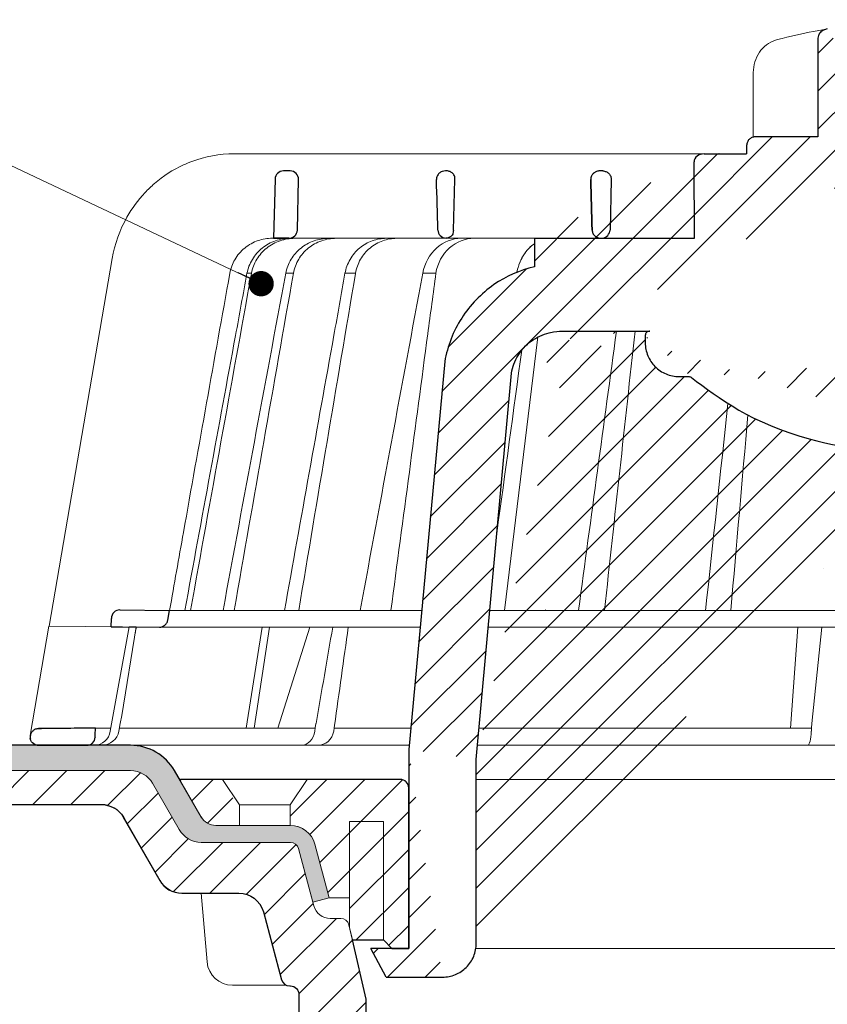
# Model space of a CAD drawing. Units: millimetres. Extents: x -7697 to 7203, y 9358 to 18558.
# Drawn here: x 1132 to 1228, y 16933 to 17050 of the extents above; entities that cross this region are included whole.
import ezdxf

# ---------------------------------------------------------------- set-up
doc = ezdxf.new("R2010")
doc.units = ezdxf.units.MM
for name, color, linetype, lineweight in [('TOPWET_KOŠ', 241, 'Continuous', 13), ('TOPWET_TENKOU', 142, 'Continuous', 13), ('TOPWET_TLUSTOU', 142, 'Continuous', 30), ('TOPWET_ČEŠTINA', 225, 'Continuous', 13)]:
    doc.layers.add(name, color=color, linetype=linetype, lineweight=lineweight)
doc.styles.add('REGULAR_ARIAL_NARROW', font='ARIALN.TTF')
doc.dimstyles.new('ISO-TW 1-3', dxfattribs={"dimscale": 3, "dimtxt": 2.2, "dimasz": 1.5, "dimexe": 1, "dimexo": 0, "dimgap": 0.75, "dimtad": 1, "dimdec": 0, "dimtxsty": 'REGULAR_ARIAL_NARROW', "dimblk": 'ARCHTICK', "dimcen": 0.5, "dimclrd": 256, "dimclre": 256, "dimclrt": 256, "dimadec": 0, "dimazin": 0, "dimtfac": 1, "dimtdec": 0, "dimtmove": 1, "dimatfit": 3, "dimldrblk": 'DOT', "dimfxl": 1, "dimtfill": 1, "dimtzin": 0, "dimlwd": -1, "dimlwe": -1, "dimarcsym": 0})

# ---------------------------------------------------------------- blocks, each defined once
blk = doc.blocks.new('_ArchTick')
at = {"color": 0, "linetype": 'ByBlock', "const_width": 0.15}
blk.add_lwpolyline([(-0.5, -0.5), (0.5, 0.5)], dxfattribs=at)
blk = doc.blocks.new('_Dot')
at = {"color": 0, "linetype": 'ByBlock', "lineweight": -2}
blk.add_line((-0.5, 0), (-1, 0), dxfattribs=at)
at = {"color": 0, "linetype": 'ByBlock', "const_width": 0.5}
blk.add_lwpolyline([(-0.25, 0, 1), (0.25, 0, 1)], format="xyb", close=True, dxfattribs=at)
blk = doc.blocks.new('PRIRUBA NOVA')
at = {"layer": 'TOPWET_TENKOU', "linetype": 'Continuous', "ltscale": 40}
blk.add_line((-14.02, 17), (-20.02, 17), dxfattribs=at)
at = {"layer": 'TOPWET_TENKOU', "ltscale": 40}
blk.add_lwpolyline([(-6.65, 1), (-7, 2.48), (-7, 6), (-9.4, 6), (-11.1, 12.33, 0.339454), (-14, 14.55), (-22.82, 14.55, -0.267949), (-24.55, 15.55), (-27.03, 19.85, -0.57735), (-26.95, 20), (-23.02, 20), (-11.02, 20), (-1, 20, -0.414214), (0, 19), (0, 0), (-2, 0), (-3, 1)], format="xyb", close=True, dxfattribs=at)
at = {"layer": 'TOPWET_TENKOU', "linetype": 'Continuous', "ltscale": 40}
for points in [[(-22.02, 20), (-20.02, 17), (-20.02, 14.55)], [(-12.02, 20), (-14.02, 17), (-14.02, 14.55)], [(-7, 2.48), (-7, 15), (-3, 15), (-3, 1)]]:
    blk.add_lwpolyline(points, dxfattribs=at)
blk = doc.blocks.new('TOPWET_KOŠ_75_125')
at = {"layer": 'TOPWET_KOŠ', "ltscale": 40}
h = blk.add_hatch(dxfattribs=at)
h.set_pattern_fill('LINE', color=256, angle=45)
h.set_pattern_definition([(45, (-431.6813, -19469.4732), (-2.24506403, 2.24506403), [])])
edge = h.paths.add_edge_path()
edge.add_line((31.23, 73.1), (31.23, 64.04))
edge.add_line((31.23, 64.04), (37, 64.04))
edge.add_line((37, 64.04), (37, 61.04))
edge.add_line((37, 61.04), (5.1, 61.04))
edge.add_line((5.1, 61.04), (5.1, 53.04))
edge.add_line((5.1, 53.04), (36.5, 53.04))
edge.add_line((33, 47.67), (5.72, 47.67))
edge.add_spline(control_points=[(33, 47.67), (33.52, 47.67), (34.04, 47.77), (35, 48.17), (35.44, 48.46), (36.18, 49.19), (36.49, 49.64), (36.9, 50.62), (37, 51.14), (37, 51.67)], knot_values=[-0.630331, -0.630331, -0.630331, -0.630331, -0.473004, -0.473004, -0.318822, -0.318822, -0.158447, -0.158447, 0, 0, 0, 0], degree=3, periodic=0)
edge.add_line((37, 51.67), (37, 52.54))
edge.add_arc((36.5, 52.54), 0.5, 360, 450)
edge.add_spline(control_points=[(-31.51, 47.57), (-28.42, 45.16), (-24.3, 42.12), (-12.72, 38.97), (-7.5, 38.6), (-2.25, 38.34)], knot_values=[-3.728089, -3.728089, -3.728089, -3.728089, -1.57735, -1.57735, 0, 0, 0, 0], degree=3, periodic=0)
edge.add_spline(control_points=[(2.25, 38.34), (3.08, 38.38), (3.92, 38.42), (4.75, 38.47)], knot_values=[-2.03559, -2.03559, -2.03559, -2.03559, -1.898845, -1.898845, -1.898845, -1.898845], degree=3, periodic=0)
edge.add_line((5.22, 47.17), (5.22, 38.97))
edge.add_arc((5.72, 47.17), 0.5, 89.9916, 180.0166)
edge.add_line((2.25, 38.34), (-2.25, 38.34))
edge.add_spline(control_points=[(5.08, 38.51), (4.94, 38.49), (4.84, 38.48), (4.79, 38.48), (4.78, 38.48), (4.77, 38.48), (4.77, 38.48), (4.77, 38.48), (4.77, 38.48), (4.77, 38.48), (4.77, 38.48), (4.77, 38.48), (4.77, 38.48), (4.77, 38.48), (4.77, 38.48), (4.77, 38.48), (4.77, 38.48), (4.77, 38.48), (4.77, 38.48), (4.77, 38.48), (4.77, 38.48), (4.77, 38.48), (4.77, 38.48), (4.77, 38.48), (4.75, 38.47), (4.75, 38.47)], knot_values=[0, 0, 0, 0, 0.096334, 0.096334, 0.117849, 0.117849, 0.128587, 0.128587, 0.133928, 0.133928, 0.136582, 0.136582, 0.1379, 0.1379, 0.138555, 0.138555, 0.138881, 0.138881, 0.139042, 0.139042, 0.139191, 0.139191, 0.139202, 0.139202, 0.141126, 0.141126, 0.141126, 0.141126], degree=3, periodic=0)
edge.add_spline(control_points=[(-37, 51.67), (-37, 51.15), (-36.9, 50.63), (-36.5, 49.67), (-36.21, 49.24), (-35.48, 48.49), (-35.03, 48.19), (-34.05, 47.78), (-33.53, 47.67), (-33, 47.67)], knot_values=[-0.630332, -0.630332, -0.630332, -0.630332, -0.473005, -0.473005, -0.318823, -0.318823, -0.158448, -0.158448, 0, 0, 0, 0], degree=3, periodic=0)
edge.add_line((-33, 47.67), (-31.82, 47.67))
edge.add_spline(control_points=[(-31.82, 47.67), (-31.76, 47.67), (-31.71, 47.66), (-31.6, 47.63), (-31.56, 47.6), (-31.51, 47.57)], knot_values=[-0.033149, -0.033149, -0.033149, -0.033149, -0.016574, -0.016574, 0, 0, 0, 0], degree=3, periodic=0)
edge.add_line((-37, 52.54), (-37, 51.67))
edge.add_spline(control_points=[(-36.5, 53.04), (-36.57, 53.04), (-36.63, 53.02), (-36.75, 52.97), (-36.8, 52.94), (-36.9, 52.85), (-36.94, 52.79), (-36.99, 52.67), (-37, 52.6), (-37, 52.54)], knot_values=[-0.078791, -0.078791, -0.078791, -0.078791, -0.059125, -0.059125, -0.039853, -0.039853, -0.019806, -0.019806, 0, 0, 0, 0], degree=3, periodic=0)
edge.add_line((-45.67, 53.04), (-36.47, 53.04))
edge.add_spline(control_points=[(-52.85, 48.08), (-52.72, 48.82), (-52.45, 49.53), (-51.66, 50.83), (-51.13, 51.41), (-49.86, 52.34), (-49.14, 52.68), (-47.66, 53.04), (-47.12, 53.04), (-46.52, 53.04), (-46.09, 53.04), (-45.67, 53.04)], knot_values=[-0.368096, -0.368096, -0.368096, -0.368096, -0.314164, -0.314164, -0.258456, -0.258456, -0.201454, -0.201454, -0.149803, -0.149803, -0.02207, -0.02207, -0.02207, -0.02207], degree=3, periodic=0)
edge.add_line((-57, 2.34), (-52.85, 48.08))
edge.add_line((16.57, 87.74), (16.57, 76.04))
edge.add_line((16.57, 76.04), (24, 76.04))
edge.add_line((25, 75.04), (25, 74.04))
edge.add_spline(control_points=[(24, 76.04), (24.13, 76.04), (24.26, 76.01), (24.5, 75.91), (24.61, 75.84), (24.8, 75.66), (24.87, 75.54), (24.97, 75.3), (25, 75.17), (25, 75.04)], knot_values=[-0.157583, -0.157583, -0.157583, -0.157583, -0.118251, -0.118251, -0.079705, -0.079705, -0.039612, -0.039612, 0, 0, 0, 0], degree=3, periodic=0)
edge.add_line((25, 74.04), (30.02, 74.04))
edge.add_spline(control_points=[(31.23, 73.1), (31.22, 73.2), (31.2, 73.3), (31.12, 73.5), (31.05, 73.6), (30.86, 73.78), (30.73, 73.87), (30.41, 74), (30.22, 74.04), (30.04, 74.04)], knot_values=[-0.1766, -0.1766, -0.1766, -0.1766, -0.142873, -0.142873, -0.104592, -0.104592, -0.056385, -0.056385, -0.000221, -0.000221, -0.000221, -0.000221], degree=3, periodic=0)
edge.add_line((-5.5, 89.88), (5.5, 89.88))
edge.add_arc((0, -7.96), 98, 80.9263, 86.7827)
edge.add_spline(control_points=[(15.46, 88.81), (15.61, 88.79), (15.77, 88.74), (16.05, 88.59), (16.19, 88.49), (16.39, 88.28), (16.46, 88.17), (16.55, 87.95), (16.57, 87.84), (16.57, 87.74)], knot_values=[-0.167126, -0.167126, -0.167126, -0.167126, -0.119871, -0.119871, -0.071064, -0.071064, -0.032447, -0.032447, 0, 0, 0, 0], degree=3, periodic=0)
edge.add_line((-16.57, 87.74), (-16.57, 76.04))
edge.add_spline(control_points=[(-15.46, 88.81), (-15.61, 88.79), (-15.77, 88.74), (-16.05, 88.59), (-16.19, 88.49), (-16.39, 88.28), (-16.46, 88.17), (-16.55, 87.95), (-16.57, 87.84), (-16.57, 87.74)], knot_values=[-0.167126, -0.167126, -0.167126, -0.167126, -0.119871, -0.119871, -0.071064, -0.071064, -0.032447, -0.032447, 0, 0, 0, 0], degree=3, periodic=0)
edge.add_arc((0, -7.96), 98, 93.2173, 99.0737)
edge.add_line((-16.57, 76.04), (-24, 76.04))
edge.add_spline(control_points=[(-24, 76.04), (-24.13, 76.04), (-24.26, 76.01), (-24.5, 75.91), (-24.61, 75.84), (-24.8, 75.66), (-24.87, 75.54), (-24.97, 75.3), (-25, 75.17), (-25, 75.04)], knot_values=[-0.157583, -0.157583, -0.157583, -0.157583, -0.118251, -0.118251, -0.079705, -0.079705, -0.039612, -0.039612, 0, 0, 0, 0], degree=3, periodic=0)
edge.add_line((-25, 75.04), (-25, 74.04))
edge.add_line((-30.03, 74.04), (-25, 74.04))
edge.add_ellipse((-30.03, 73.09), major_axis=(-1.19, 0), ratio=0.793353, start_angle=270, end_angle=359.5)
edge.add_line((-31.17, 64.04), (-31.23, 73.1))
edge.add_line((-50.13, 64.04), (-31.17, 64.04))
edge.add_line((-50.13, 64.04), (-50.13, 60.67))
edge.add_spline(control_points=[(-50.13, 60.67), (-51.84, 60.27), (-53.46, 59.55), (-56.43, 57.5), (-57.73, 56.15), (-59.73, 53.03), (-60.41, 51.29), (-60.73, 49.47)], knot_values=[-1.638496, -1.638496, -1.638496, -1.638496, -1.111449, -1.111449, -0.555125, -0.555125, 0, 0, 0, 0], degree=3, periodic=0)
edge.add_line((-60.73, 49.47), (-65, 3.54))
edge.add_spline(control_points=[(-61, -23.4), (-60.48, -23.4), (-59.96, -23.3), (-59, -22.9), (-58.56, -22.61), (-57.82, -21.88), (-57.51, -21.43), (-57.1, -20.45), (-57, -19.93), (-57, -19.4)], knot_values=[-0.630273, -0.630273, -0.630273, -0.630273, -0.473003, -0.473003, -0.318821, -0.318821, -0.158446, -0.158446, 0, 0, 0, 0], degree=3, periodic=0)
edge.add_line((-57, -19.4), (-57, -9.57))
edge.add_line((-57, -9.57), (-57, -4.57))
edge.add_line((-57, -4.57), (-57, 2.34))
edge.add_line((-65, 3.54), (-65, -20))
edge.add_spline(control_points=[(-65, -20), (-66.97, -20), (-69.49, -20)], knot_values=[-0.06633, -0.06633, -0.06633, -0.017505, -0.017505, -0.017505], weights=[1.073938, 1.04685, 1.019578], degree=2, periodic=0)
edge.add_line((-67.66, -23.4), (-69.49, -20))
edge.add_line((-67.66, -23.4), (-61, -23.4))
at = {"layer": 'TOPWET_KOŠ', "lineweight": 30}
for p, q in [((-16.57, 87.74), (-16.57, 76.04)), ((-16.57, 76.04), (-24, 76.04)), ((-25, 75.04), (-25, 74.04)), ((-28.29, 74.04), (-28.26, 74.04)), ((-79.03, 72.01), (-79.82, 72.01)), ((-60.5, 72.01), (-60.66, 72.01)), ((-42.03, 72.01), (-42.5, 72.01)), ((-42.03, 72.01), (-42.03, 72.01)), ((-42.03, 72.01), (-42.03, 72.01)), ((-80.82, 71.03), (-80.99, 64.04)), ((-78.18, 65.01), (-78.03, 70.98)), ((-59.68, 65.01), (-59.53, 70.98)), ((-59.68, 65.01), (-59.53, 70.98)), ((-59.53, 71.01), (-59.53, 71.01)), ((-59.53, 71.01), (-59.53, 71.01)), ((-59.53, 70.98), (-59.53, 70.98)), ((-59.53, 70.98), (-59.53, 70.98)), ((-41.02, 70.98), (-41.17, 65.01)), ((-80.99, 64.04), (-79.18, 64.04)), ((-80.64, 64.04), (-80.81, 64.04)), ((-79.17, 64.04), (-80.64, 64.04)), ((-50.13, 64.04), (-50.13, 60.67)), ((-45.67, 53.04), (-45.27, 53.04)), ((-45.27, 53.04), (-36.5, 53.04)), ((-37, 52.54), (-37, 51.67)), ((-36.47, 53.04), (-36.5, 53.04)), ((-60.73, 49.47), (-65, 3.54)), ((-57, 2.34), (-52.85, 48.08)), ((-33, 47.67), (-31.82, 47.67)), ((-99.17, 20.06), (-93.3, 20.01)), ((-93.51, 18.85), (-93.3, 20.01)), ((-100.2, 18.07), (-100.18, 19.06)), ((-105.42, 6.04), (-108.47, 6.02)), ((-108.83, 4.04), (-108.37, 4.04)), ((-108.37, 4.04), (-103.13, 4.04)), ((-65, 3.54), (-65, -20)), ((-57, -4.57), (-57, 2.34)), ((-57, -9.57), (-57, -4.57)), ((-57, -19.4), (-57, -9.57)), ((-67.66, -23.4), (-69.49, -20)), ((-67.66, -23.4), (-61, -23.4))]:
    blk.add_line(p, q, dxfattribs=at)
at = {"layer": 'TOPWET_KOŠ'}
for p, q in [((-24.22, 83.66), (-24.22, 83.66)), ((-24.22, 76.01), (-24.22, 83.66)), ((-85.66, 74.04), (-85.67, 74.04)), ((-85.67, 74.04), (-85.66, 74.04)), ((-30.03, 74.04), (-85.66, 74.04)), ((-59.68, 65.01), (-59.68, 65.01)), ((-59.68, 65.01), (-59.68, 65.01)), ((-81.17, 64.04), (-80.99, 64.04)), ((-80.99, 64.04), (-50.13, 64.04)), ((-79.16, 64.04), (-79.18, 64.04)), ((-79.18, 64.04), (-78.95, 64.04)), ((-31.17, 64.04), (-50.13, 64.04)), ((-50.13, 64.04), (-50.13, 60.67)), ((-46.03, 64.04), (-44.15, 64.04)), ((-44.15, 64.04), (-42.87, 64.04)), ((-42.85, 64.04), (-44.15, 64.04)), ((-42.83, 64.04), (-42.87, 64.04)), ((-42.87, 64.04), (-42.83, 64.04)), ((-42.84, 64.04), (-42.85, 64.04)), ((-42.82, 64.04), (-42.18, 64.04)), ((-100.08, 61.64), (-107.57, 18.13)), ((-100.08, 61.64), (-100.09, 61.64)), ((-100.09, 61.64), (-100.08, 61.64)), ((-100.09, 61.62), (-100.09, 61.62)), ((-83.61, 59.9), (-83.61, 59.89)), ((-79.55, 59.9), (-79.55, 59.9)), ((-79.55, 59.9), (-79.55, 59.9)), ((-79.55, 59.9), (-79.55, 59.9)), ((-79.55, 59.9), (-78.65, 59.9)), ((-78.65, 59.9), (-78.65, 59.9)), ((-78.65, 59.9), (-78.65, 59.9)), ((-72.54, 59.9), (-71.3, 59.9)), ((-61.78, 59.9), (-61.78, 59.9)), ((-61.78, 59.9), (-61.78, 59.9)), ((-53.67, 20.01), (-49.7, 52.37)), ((-15.88, 25), (-15.88, 25)), ((-99.17, 20.06), (-99.18, 20.06)), ((-99.18, 20.06), (-99.17, 20.06)), ((-93.31, 20.01), (-93.3, 20.01)), ((-93.3, 20.01), (-63.44, 20.01)), ((-55.4, 20.01), (21.99, 20.01)), ((-46.37, 20.03), (-46.37, 20.03)), ((-100.18, 19.06), (-100.18, 19.06)), ((-109.79, 5.18), (-107.58, 18.13)), ((-94.5, 18.02), (-107.58, 18.13)), ((-100.33, 5.69), (-98.1, 18.05)), ((-98.96, 7.56), (-97.24, 18.04)), ((-97.24, 18.04), (-97.24, 18.04)), ((-97.24, 18.04), (-97.24, 18.04)), ((-63.62, 18.02), (-94.5, 18.02)), ((-84.22, 6.07), (-82.33, 18.02)), ((-83.28, 6.07), (-81.46, 18.02)), ((-76.69, 18.02), (-80.5, 6.07)), ((22.08, 18.02), (-55.58, 18.02)), ((-19.8, 6.07), (-18.94, 18.02)), ((-17.28, 6.61), (-16.11, 18.02)), ((-99.14, 6.6), (-98.96, 7.56)), ((-102.08, 6.07), (-100.26, 6.07)), ((-99.3, 5.69), (-99.14, 6.6)), ((-99.23, 6.07), (-76.07, 6.07)), ((-96, 6.07), (-96, 6.07)), ((-96, 6.07), (-96, 6.07)), ((-76.12, 5.69), (-76.06, 6.1)), ((-76.06, 6.1), (-75.98, 6.61)), ((-75.97, 6.61), (-75.98, 6.61)), ((-73.81, 6.09), (-73.88, 5.69)), ((-73.77, 6.4), (-73.81, 6.09)), ((-73.77, 6.4), (-73.77, 6.4)), ((-73.77, 6.4), (-73.77, 6.4)), ((-17.34, 5.69), (-17.33, 6.1)), ((-17.33, 6.1), (-17.28, 6.61)), ((-64.95, 4.04), (-103.13, 4.04)), ((22.72, 4.04), (-56.85, 4.04))]:
    blk.add_line(p, q, dxfattribs=at)
at = {"layer": 'TOPWET_KOŠ', "lineweight": 30, "ltscale": 40}
for p, q in [((-30.03, 74.04), (-25, 74.04)), ((-31.17, 64.04), (-31.23, 73.1)), ((-50.13, 64.04), (-31.17, 64.04)), ((-100.2, 18.07), (-94.5, 18.02))]:
    blk.add_line(p, q, dxfattribs=at)
blk.add_lwpolyline([(-45.67, 53.04), (-36.47, 53.04)], dxfattribs=at)
at = {"layer": 'TOPWET_KOŠ', "lineweight": 30}
for centre, radius, start, end in [((-79.82, 71.01), 1, 90, 178.6), ((-79.03, 71.01), 1, 0, 90), ((-79.03, 71.01), 1, 358.6, 0), ((-60.53, 71.01), 1, 358.6, 0), ((-79.18, 65.04), 1, 270, 358.6), ((-61.3, 65.12), 1.63, 337.6517, 356.0334), ((-99.18, 19.06), 1, 89.5, 179.9867)]:
    blk.add_arc(centre, radius, start, end, dxfattribs=at)
at = {"layer": 'TOPWET_KOŠ', "lineweight": 30, "ltscale": 40}
for centre, radius, start, end in [((-60.6, 71.05), 1.08, 357.8344, 28.4213), ((-42.25, 65.11), 1.09, 280.5555, 354.8817)]:
    blk.add_arc(centre, radius, start, end, dxfattribs=at)
at = {"layer": 'TOPWET_KOŠ'}
for centre, start, end in [((-60.68, 65.04), 270, 272.283), ((-42.82, 65.04), 267.2898, 270)]:
    blk.add_arc(centre, 1, start, end, dxfattribs=at)
for centre, major_axis, ratio, start_param, end_param in [((-21.12, 86.58), (-0.247, 0.971), 0.510087, 6.283177, 6.283203), ((-42.91, 64.85), (0.838, -0.405), 0.843828, 5.161952, 5.180288), ((0, 64.04), (42.89, 0), 0.00001, 3.18395, 3.189), ((0, 59.9), (-86.28, 0), 0.00001, 6.234744, 6.234754), ((0.13, 59.9), (-86.41, 0), 0.00001, 6.034169, 6.060165), ((0, 59.9), (-86.27, 0), 0.00001, 5.510581, 5.536623), ((-99.18, 19.06), (0.939, 0.345), 0.999345, 1.210207, 1.22228), ((0, 20.06), (-99.18, 0), 0.00001, 6.263179, 6.271397), ((-33.05, 19.06), (-0.01, -1), 0.551303, 3.139314, 3.15678), ((0, 6.07), (-102.16, 0), 0.00001, 5.399008, 5.519839), ((0, 6.07), (-102.16, 0), 0.00001, 4.88291, 5.30033), ((-102.18, 6.04), (0.07, -2), 0.940839, 6.251789, 7.648049), ((-101.32, 6.04), (2.05, 0), 0.976296, 4.712389, 6.108652), ((-77.72, 6.04), (-0.05, 2), 0.81149, 3.122179, 4.51844), ((-75.77, 6.04), (-0.22, -1.99), 0.961538, 0.104833, 1.501093), ((-17.81, 6.04), (-0.03, 2), 0.231831, 3.13759, 4.533851)]:
    blk.add_ellipse(centre, major_axis=major_axis, ratio=ratio, start_param=start_param, end_param=end_param, dxfattribs=at)
at = {"layer": 'TOPWET_KOŠ', "lineweight": 30}
for centre, major_axis, ratio, start_param, end_param in [((-30.03, 73.09), (-1.19, 0), 0.793353, 4.712389, 6.274459), ((-60.53, 71.01), (0.997, -0.078), 0.999974, 0.053999, 0.078433), ((-61.71, 71.73), (2.07, -1.15), 0.578607, 0.293239, 0.309665), ((-60.5, 65.04), (1.05, 0.01), 0.951696, 3.156798, 4.625376), ((0, 64.04), (-80.99, 0), 0.00001, 6.216621, 6.283358), ((0, 5.01), (-102.18, 0), 0.00001, 0.053075, 0.053127)]:
    blk.add_ellipse(centre, major_axis=major_axis, ratio=ratio, start_param=start_param, end_param=end_param, dxfattribs=at)
at = {"layer": 'TOPWET_KOŠ'}
for points in [[(-17.1, 88.52), (-16.49, 88.63), (-15.94, 88.73), (-15.46, 88.81)], [(-21.37, 87.55), (-19.87, 87.93), (-18.44, 88.26), (-17.1, 88.52)], [(-50.11, 61.04), (-50.11, 61.04), (-50.11, 61.04), (-50.11, 61.04)], [(-90.82, 20.01), (-88.42, 33.3), (-86.02, 46.6), (-83.61, 59.89)], [(-86.97, 20.01), (-84.51, 33.31), (-82.03, 46.61), (-79.55, 59.9)], [(-78.65, 59.9), (-80.99, 46.6), (-83.32, 33.31), (-85.65, 20.01)], [(-85.49, 52.55), (-85.04, 55), (-84.59, 57.45), (-84.14, 59.9)], [(-83.61, 59.89), (-83.61, 59.89), (-83.61, 59.9), (-83.61, 59.9)], [(-71.3, 59.89), (-73.54, 46.6), (-75.78, 33.31), (-78.02, 20.01)], [(-73.85, 52.56), (-73.41, 55.01), (-72.98, 57.45), (-72.54, 59.9)], [(-72.54, 59.9), (-72.98, 57.45), (-73.41, 55.01), (-73.85, 52.56)], [(-71.3, 59.9), (-71.3, 59.9), (-71.3, 59.9), (-71.3, 59.89)], [(-71.3, 59.89), (-71.3, 59.9), (-71.3, 59.9), (-71.3, 59.9)], [(-70.74, 20.01), (-68.28, 33.31), (-65.81, 46.61), (-63.33, 59.9)], [(-91.49, 20.01), (-89.49, 30.86), (-87.5, 41.71), (-85.49, 52.55)], [(-79.7, 20.01), (-77.75, 30.86), (-75.81, 41.71), (-73.85, 52.56)], [(-44.9, 20.01), (-43.41, 31.02), (-41.91, 42.03), (-40.41, 53.04)], [(-40.41, 53.04), (-41.91, 42.03), (-43.41, 31.02), (-44.9, 20.01)], [(-41.83, 20.01), (-40.62, 31.02), (-39.42, 42.03), (-38.21, 53.04)], [(-51.62, 50.79), (-52.61, 43.56), (-53.59, 36.32), (-54.58, 29.08)], [(-29.86, 20.01), (-28.98, 28.17), (-28.1, 36.33), (-27.21, 44.49)], [(-26.87, 20.01), (-26.2, 27.72), (-25.53, 35.43), (-24.85, 43.13)], [(-99.17, 20.06), (-99.18, 20.06), (-99.18, 20.06), (-99.18, 20.06)], [(-48.79, 20.06), (-48.78, 20.06), (-48.78, 20.06), (-48.77, 20.06)], [(-98.1, 18.05), (-97.81, 18.05), (-97.53, 18.05), (-97.24, 18.04)], [(-97.35, 17.4), (-97.32, 17.61), (-97.28, 17.83), (-97.24, 18.04)], [(-73.99, 18.02), (-74.65, 14.24), (-75.31, 10.39), (-75.97, 6.61)], [(-73.77, 6.4), (-73.24, 10.25), (-72.69, 14.17), (-72.16, 18.02)]]:
    blk.add_open_spline(points, degree=3, dxfattribs=at)
at = {"layer": 'TOPWET_KOŠ', "lineweight": 30}
for points, knots in [([(-15.46, 88.81), (-15.61, 88.79), (-15.77, 88.74), (-16.05, 88.59), (-16.19, 88.49), (-16.39, 88.28), (-16.46, 88.17), (-16.55, 87.95), (-16.57, 87.84), (-16.57, 87.74)], [-0.1671257, -0.1671257, -0.1671257, -0.1671257, -0.1198712, -0.1198712, -0.0710638, -0.0710638, -0.0324467, -0.0324467, 0, 0, 0, 0]), ([(-24, 76.04), (-24.13, 76.04), (-24.26, 76.01), (-24.5, 75.91), (-24.61, 75.84), (-24.8, 75.66), (-24.87, 75.54), (-24.97, 75.3), (-25, 75.17), (-25, 75.04)], [-0.1575833, -0.1575833, -0.1575833, -0.1575833, -0.1182509, -0.1182509, -0.0797053, -0.0797053, -0.0396117, -0.0396117, 0, 0, 0, 0]), ([(-60.66, 72.01), (-60.77, 72.01), (-60.89, 71.99), (-61, 71.95), (-61.02, 71.95), (-61.04, 71.94), (-61.05, 71.94), (-61.17, 71.89), (-61.29, 71.82), (-61.39, 71.73), (-61.49, 71.63), (-61.57, 71.52), (-61.63, 71.4), (-61.69, 71.27), (-61.71, 71.13), (-61.71, 71.01)], [-1.693208, -1.693208, -1.693208, -1.693208, -1.315209, -1.315209, -1.315209, -1.261165, -1.261165, -1.261165, -0.8586, -0.8586, -0.8586, -0.457706, -0.457706, -0.457706, -0.024878, -0.024878, -0.024878, -0.024878]), ([(-59.66, 71.56), (-59.69, 71.61), (-59.73, 71.66), (-59.78, 71.71), (-59.83, 71.75), (-59.88, 71.8), (-59.94, 71.84), (-59.99, 71.87), (-60.05, 71.9), (-60.11, 71.93), (-60.24, 71.98), (-60.37, 72.01), (-60.5, 72.01)], [0.627158, 0.627158, 0.627158, 0.627158, 0.826432, 0.826432, 0.826432, 1.045999, 1.045999, 1.045999, 1.265527, 1.265527, 1.265527, 1.704697, 1.704697, 1.704697, 1.704697]), ([(-42.37, 72.01), (-42.49, 72.01), (-42.63, 71.99), (-42.76, 71.94), (-42.86, 71.9), (-42.97, 71.85), (-43.06, 71.78), (-43.08, 71.77), (-43.09, 71.75), (-43.11, 71.74), (-43.19, 71.67), (-43.27, 71.58), (-43.33, 71.47), (-43.34, 71.46), (-43.35, 71.44), (-43.36, 71.42), (-43.43, 71.28), (-43.46, 71.14), (-43.46, 71.01)], [-1.769751, -1.769751, -1.769751, -1.769751, -1.320356, -1.320356, -1.320356, -0.955656, -0.955656, -0.955656, -0.897749, -0.897749, -0.897749, -0.540218, -0.540218, -0.540218, -0.477763, -0.477763, -0.477763, -0.024825, -0.024825, -0.024825, -0.024825]), ([(-42.03, 72.01), (-41.9, 72.01), (-41.77, 71.98), (-41.65, 71.93), (-41.58, 71.91), (-41.52, 71.88), (-41.47, 71.84), (-41.41, 71.8), (-41.36, 71.76), (-41.31, 71.71), (-41.26, 71.66), (-41.22, 71.61), (-41.19, 71.56), (-41.15, 71.5), (-41.12, 71.44), (-41.09, 71.38), (-41.07, 71.32), (-41.05, 71.26), (-41.04, 71.19), (-41.02, 71.13), (-41.02, 71.07), (-41.02, 71.01)], [0, 0, 0, 0, 0.47026, 0.47026, 0.47026, 0.705696, 0.705696, 0.705696, 0.941186, 0.941186, 0.941186, 1.150633, 1.150633, 1.150633, 1.360215, 1.360215, 1.360215, 1.570405, 1.570405, 1.570405, 1.755878, 1.755878, 1.755878, 1.755878]), ([(-59.79, 64.51), (-59.84, 64.44), (-59.89, 64.38), (-59.94, 64.32), (-60.04, 64.23), (-60.14, 64.17), (-60.25, 64.12), (-60.37, 64.07), (-60.49, 64.04), (-60.61, 64.04)], [-1.076404, -1.076404, -1.076404, -1.076404, -0.832974, -0.832974, -0.832974, -0.453682, -0.453682, -0.453682, -0.051808, -0.051808, -0.051808, -0.051808]), ([(-43.29, 65.01), (-43.28, 64.88), (-43.25, 64.75), (-43.2, 64.63), (-43.14, 64.51), (-43.05, 64.4), (-42.94, 64.31), (-42.85, 64.23), (-42.75, 64.17), (-42.65, 64.12), (-42.63, 64.12), (-42.62, 64.12), (-42.61, 64.11), (-42.49, 64.06), (-42.36, 64.04), (-42.24, 64.04)], [-1.721996, -1.721996, -1.721996, -1.721996, -1.294889, -1.294889, -1.294889, -0.86492, -0.86492, -0.86492, -0.504324, -0.504324, -0.504324, -0.465736, -0.465736, -0.465736, -0.044473, -0.044473, -0.044473, -0.044473]), ([(-50.13, 60.67), (-51.84, 60.27), (-53.46, 59.55), (-56.43, 57.5), (-57.73, 56.15), (-59.73, 53.03), (-60.41, 51.29), (-60.73, 49.47)], [-1.638496, -1.638496, -1.638496, -1.638496, -1.111449, -1.111449, -0.555125, -0.555125, 0, 0, 0, 0]), ([(-52.85, 48.08), (-52.72, 48.82), (-52.45, 49.53), (-51.66, 50.83), (-51.13, 51.41), (-49.86, 52.34), (-49.14, 52.68), (-47.66, 53.04), (-47.12, 53.04), (-46.52, 53.04), (-46.09, 53.04), (-45.67, 53.04)], [-0.3680961, -0.3680961, -0.3680961, -0.3680961, -0.3141642, -0.3141642, -0.2584562, -0.2584562, -0.2014538, -0.2014538, -0.149803, -0.149803, -0.0220704, -0.0220704, -0.0220704, -0.0220704]), ([(-36.5, 53.04), (-36.57, 53.04), (-36.63, 53.02), (-36.75, 52.97), (-36.8, 52.94), (-36.9, 52.85), (-36.94, 52.79), (-36.99, 52.67), (-37, 52.6), (-37, 52.54)], [-0.07879149, -0.07879149, -0.07879149, -0.07879149, -0.05912548, -0.05912548, -0.03985275, -0.03985275, -0.01980589, -0.01980589, 0, 0, 0, 0]), ([(-37, 51.67), (-37, 51.15), (-36.9, 50.63), (-36.5, 49.67), (-36.21, 49.24), (-35.48, 48.49), (-35.03, 48.19), (-34.05, 47.78), (-33.53, 47.67), (-33, 47.67)], [-0.630332, -0.630332, -0.630332, -0.630332, -0.4730049, -0.4730049, -0.3188232, -0.3188232, -0.1584479, -0.1584479, 0, 0, 0, 0]), ([(-31.82, 47.67), (-31.76, 47.67), (-31.71, 47.66), (-31.6, 47.63), (-31.56, 47.6), (-31.51, 47.57)], [-0.03314898, -0.03314898, -0.03314898, -0.03314898, -0.01657449, -0.01657449, 0, 0, 0, 0]), ([(-31.51, 47.57), (-28.42, 45.16), (-24.3, 42.12), (-12.72, 38.97), (-7.5, 38.6), (-2.25, 38.34)], [-3.728089, -3.728089, -3.728089, -3.728089, -1.57735, -1.57735, 0, 0, 0, 0]), ([(-94.5, 18.02), (-94.4, 18.02), (-94.31, 18.03), (-94.11, 18.09), (-94.01, 18.14), (-93.82, 18.27), (-93.72, 18.37), (-93.58, 18.59), (-93.53, 18.72), (-93.51, 18.85)], [-0.1408702, -0.1408702, -0.1408702, -0.1408702, -0.1111344, -0.1111344, -0.0794051, -0.0794051, -0.03965, -0.03965, -0.0000018, -0.0000018, -0.0000018, -0.0000018]), ([(-108.8, 6.01), (-108.94, 6.01), (-109.08, 5.98), (-109.2, 5.93), (-109.31, 5.88), (-109.42, 5.81), (-109.5, 5.72), (-109.58, 5.65), (-109.66, 5.54), (-109.71, 5.42), (-109.77, 5.3), (-109.8, 5.17), (-109.8, 5.01)], [0.018655, 0.018655, 0.018655, 0.018655, 0.484862, 0.484862, 0.484862, 0.940378, 0.940378, 0.940378, 1.359996, 1.359996, 1.359996, 1.818525, 1.818525, 1.818525, 1.818525]), ([(-108.82, 4.04), (-109.09, 4.04), (-109.32, 4.13), (-109.51, 4.32), (-109.6, 4.41), (-109.66, 4.5), (-109.71, 4.61), (-109.75, 4.69), (-109.77, 4.77), (-109.79, 4.85)], [-1.716805, -1.716805, -1.716805, -1.716805, -0.811019, -0.811019, -0.811019, -0.410267, -0.410267, -0.410267, -0.135443, -0.135443, -0.135443, -0.135443]), ([(-103.13, 4.04), (-103, 4.04), (-102.88, 4.06), (-102.76, 4.11), (-102.64, 4.15), (-102.53, 4.22), (-102.43, 4.3), (-102.24, 4.48), (-102.12, 4.73), (-102.11, 5.01)], [-1.675575, -1.675575, -1.675575, -1.675575, -1.260803, -1.260803, -1.260803, -0.845798, -0.845798, -0.845798, 0, 0, 0, 0]), ([(-61, -23.4), (-60.48, -23.4), (-59.96, -23.3), (-59, -22.9), (-58.56, -22.61), (-57.82, -21.88), (-57.51, -21.43), (-57.1, -20.45), (-57, -19.93), (-57, -19.4)], [-0.6302731, -0.6302731, -0.6302731, -0.6302731, -0.4730034, -0.4730034, -0.318821, -0.318821, -0.1584464, -0.1584464, 0, 0, 0, 0])]:
    blk.add_open_spline(points, degree=3, knots=knots, dxfattribs=at)
at = {"layer": 'TOPWET_KOŠ'}
for points, knots in [([(-24.22, 83.66), (-24.22, 84.09), (-24.15, 84.52), (-23.91, 85.32), (-23.72, 85.71), (-23.26, 86.39), (-22.97, 86.69), (-22.33, 87.18), (-21.96, 87.37), (-21.52, 87.51), (-21.44, 87.53), (-21.37, 87.55)], [0, 0, 0, 0, 0.1280939, 0.1280939, 0.2545758, 0.2545758, 0.3819113, 0.3819113, 0.5099679, 0.5099679, 0.5346768, 0.5346768, 0.5346768, 0.5346768]), ([(-85.67, 74.04), (-87.37, 74.04), (-89.07, 73.73), (-91.01, 73.01), (-91.34, 72.87), (-91.67, 72.72)], [0, 0, 0, 0, 5.258224, 5.258224, 6.36867, 6.36867, 6.36867, 6.36867]), ([(-91.67, 72.72), (-92.9, 72.15), (-94.05, 71.41), (-95.08, 70.53), (-95.47, 70.18), (-95.85, 69.82), (-96.22, 69.44)], [0, 0, 0, 0, 4.19514, 4.19514, 4.19514, 5.819898, 5.819898, 5.819898, 5.819898]), ([(-96.22, 69.44), (-97.04, 68.56), (-97.75, 67.59), (-99.2, 65.03), (-99.79, 63.36), (-100.09, 61.64)], [-8.907921, -8.907921, -8.907921, -8.907921, -5.256977, -5.256977, 0, 0, 0, 0]), ([(-86.17, 59.9), (-86.07, 60.46), (-85.87, 61), (-85.58, 61.51), (-85.29, 62.02), (-84.89, 62.49), (-84.4, 62.89), (-84.17, 63.08), (-83.91, 63.26), (-83.65, 63.4), (-83.38, 63.55), (-83.11, 63.67), (-82.83, 63.76), (-82.28, 63.95), (-81.71, 64.04), (-81.17, 64.04)], [-27.616443, -27.616443, -27.616443, -27.616443, -25.740156, -25.740156, -25.740156, -23.863693, -23.863693, -23.863693, -22.951107, -22.951107, -22.951107, -22.038522, -22.038522, -22.038522, -20.213065, -20.213065, -20.213065, -20.213065]), ([(-79.04, 64.04), (-79.6, 64.03), (-80.19, 63.94), (-80.77, 63.74), (-81.32, 63.55), (-81.86, 63.26), (-82.33, 62.88), (-82.8, 62.51), (-83.2, 62.05), (-83.5, 61.55), (-83.83, 61.02), (-84.03, 60.46), (-84.14, 59.9)], [0.02858, 0.02858, 0.02858, 0.02858, 1.899347, 1.899347, 1.899347, 3.689608, 3.689608, 3.689608, 5.463747, 5.463747, 5.463747, 7.352473, 7.352473, 7.352473, 7.352473]), ([(-83.61, 59.9), (-83.51, 60.46), (-83.3, 61.03), (-82.98, 61.56), (-82.67, 62.06), (-82.27, 62.51), (-81.8, 62.89), (-81.33, 63.26), (-80.79, 63.55), (-80.23, 63.74), (-79.65, 63.94), (-79.05, 64.03), (-78.49, 64.04)], [0.000029, 0.000029, 0.000029, 0.000029, 1.894332, 1.894332, 1.894332, 3.673349, 3.673349, 3.673349, 5.469589, 5.469589, 5.469589, 7.345362, 7.345362, 7.345362, 7.345362]), ([(-79.55, 59.9), (-79.44, 60.46), (-79.24, 61.03), (-78.91, 61.56), (-78.63, 62.03), (-78.25, 62.49), (-77.74, 62.89), (-77.33, 63.22), (-76.81, 63.53), (-76.19, 63.75), (-75.67, 63.92), (-75.09, 64.03), (-74.47, 64.04)], [-7.293434, -7.293434, -7.293434, -7.293434, -4.979296, -4.979296, -4.979296, -2.979046, -2.979046, -2.979046, -1.362681, -1.362681, -1.362681, -0.015948, -0.015948, -0.015948, -0.015948]), ([(-73.57, 64.04), (-74.19, 64.03), (-74.77, 63.93), (-75.29, 63.75), (-75.91, 63.53), (-76.43, 63.23), (-76.84, 62.9), (-77.35, 62.5), (-77.74, 62.03), (-78.02, 61.57), (-78.34, 61.03), (-78.55, 60.46), (-78.65, 59.9)], [-7.297319, -7.297319, -7.297319, -7.297319, -5.933214, -5.933214, -5.933214, -4.308746, -4.308746, -4.308746, -2.309247, -2.309247, -2.309247, 0, 0, 0, 0]), ([(-67.66, 64.04), (-68.19, 64.03), (-68.76, 63.94), (-69.31, 63.74), (-69.84, 63.55), (-70.36, 63.26), (-70.81, 62.88), (-71.26, 62.51), (-71.64, 62.05), (-71.93, 61.55), (-72.24, 61.02), (-72.44, 60.46), (-72.54, 59.9)], [0.028551, 0.028551, 0.028551, 0.028551, 1.8993, 1.8993, 1.8993, 3.689586, 3.689586, 3.689586, 5.46376, 5.46376, 5.46376, 7.352527, 7.352527, 7.352527, 7.352527]), ([(-71.3, 59.9), (-71.2, 60.46), (-71.01, 61.03), (-70.7, 61.56), (-70.41, 62.06), (-70.03, 62.51), (-69.58, 62.89), (-69.13, 63.26), (-68.61, 63.55), (-68.08, 63.74), (-67.53, 63.94), (-66.96, 64.03), (-66.42, 64.04)], [0.000016, 0.000016, 0.000016, 0.000016, 1.894364, 1.894364, 1.894364, 3.673418, 3.673418, 3.673418, 5.469687, 5.469687, 5.469687, 7.345452, 7.345452, 7.345452, 7.345452]), ([(-63.33, 59.9), (-63.13, 61.09), (-62.54, 62.15), (-61.7, 62.89), (-60.87, 63.64), (-59.83, 64.03), (-58.78, 64.04)], [-7.403696, -7.403696, -7.403696, -7.403696, -3.693887, -3.693887, -3.693887, -0.023256, -0.023256, -0.023256, -0.023256]), ([(-57.25, 64.04), (-58.3, 64.03), (-59.34, 63.64), (-60.17, 62.9), (-61.01, 62.15), (-61.59, 61.1), (-61.78, 59.9)], [-7.40151, -7.40151, -7.40151, -7.40151, -3.722385, -3.722385, -3.722385, 0, 0, 0, 0]), ([(-50.13, 63.39), (-50.35, 63.24), (-50.56, 63.07), (-50.75, 62.87), (-51.12, 62.5), (-51.44, 62.04), (-51.68, 61.55), (-51.79, 61.33), (-51.87, 61.12), (-51.95, 60.89), (-51.96, 60.85), (-51.98, 60.8), (-51.99, 60.76), (-52.08, 60.51), (-52.16, 60.25), (-52.24, 60)], [2.776858, 2.776858, 2.776858, 2.776858, 3.70247, 3.70247, 3.70247, 5.469626, 5.469626, 5.469626, 6.229696, 6.229696, 6.229696, 6.380058, 6.380058, 6.380058, 7.246494, 7.246494, 7.246494, 7.246494]), ([(-51.95, 60.89), (-51.69, 61.66), (-51.28, 62.34), (-50.76, 62.87), (-50.56, 63.06), (-50.35, 63.24), (-50.13, 63.39)], [-6.280012, -6.280012, -6.280012, -6.280012, -3.688074, -3.688074, -3.688074, -2.721198, -2.721198, -2.721198, -2.721198]), ([(-86.17, 59.9), (-88.01, 49.68), (-89.84, 39.46), (-91.66, 29.23), (-92.21, 26.16), (-92.75, 23.08), (-93.3, 20.01)], [27.617276, 27.617276, 27.617276, 27.617276, 59.332085, 59.332085, 59.332085, 68.858264, 68.858264, 68.858264, 68.858264]), ([(-61.78, 59.9), (-62.1, 57.51), (-62.42, 55.12), (-62.74, 52.72), (-62.74, 52.72), (-62.74, 52.72), (-62.74, 52.72), (-64.2, 41.82), (-65.65, 30.91), (-67.11, 20.01)], [-587.900396, -587.900396, -587.900396, -587.900396, -580.502495, -580.502495, -580.502495, -580.502494, -580.502494, -580.502494, -546.785254, -546.785254, -546.785254, -546.785254])]:
    blk.add_open_spline(points, degree=3, knots=knots, dxfattribs=at)
at = {"layer": 'TOPWET_KOŠ', "lineweight": 30}
for points in [[(-28.26, 74.04), (-28.28, 74.04), (-28.28, 74.04), (-28.29, 74.04)], [(-61.55, 65.01), (-61.6, 67), (-61.66, 68.99), (-61.71, 70.98)], [(-43.46, 70.98), (-43.4, 68.99), (-43.34, 67), (-43.29, 65.01)], [(-43.29, 65.01), (-43.34, 67), (-43.4, 68.99), (-43.46, 70.98)], [(-108.47, 6.02), (-108.58, 6.01), (-108.69, 6.01), (-108.8, 6.01)], [(-108.8, 6.01), (-108.69, 6.01), (-108.58, 6.01), (-108.47, 6.02)], [(-102.08, 6.07), (-103.19, 6.06), (-104.31, 6.05), (-105.42, 6.04)], [(-102.11, 5.01), (-102.1, 5.36), (-102.09, 5.72), (-102.08, 6.07)], [(-109.8, 4.98), (-109.8, 4.99), (-109.8, 5), (-109.8, 5.01)], [(-109.8, 4.98), (-109.8, 4.92), (-109.79, 4.85), (-109.78, 4.79)], [(-108.98, 4.05), (-108.96, 4.05), (-108.94, 4.05), (-108.92, 4.04)], [(-108.92, 4.04), (-108.89, 4.04), (-108.85, 4.04), (-108.82, 4.04)]]:
    blk.add_open_spline(points, degree=3, dxfattribs=at)
blk.add_rational_spline([(-65, -20), (-66.97, -20), (-69.49, -20)], [1.07393832961, 1.04685028187, 1.01957843018], degree=2, dxfattribs=at)

msp = doc.modelspace()

# ---------------------------------------------------------------- hatches: boundary and pattern name
at = {"layer": 'TOPWET_TENKOU', "ltscale": 40}
h = msp.add_hatch(dxfattribs=at)
h.set_pattern_fill('DOTS', color=256, scale=0.5, angle=60)
h.set_pattern_definition([(60, (-8425.9999, -4480), (-0.488970164, 0.740578832), [0, -0.79375])])
edge = h.paths.add_edge_path()
edge.add_line((1148.071, 16959.50364), (1151.23793, 16954.01836))
edge.add_arc((1153.836, 16955.51836), 3, 210, 270)
edge.add_line((1153.836, 16952.51836), (1164.39043, 16952.51836))
edge.add_arc((1164.39043, 16951.51836), 1, 15, 90, ccw=False)
edge.add_line((1165.35635, 16951.77718), (1167.05218, 16945.44828))
edge.add_line((1167.05218, 16945.44828), (1168.98403, 16945.96592))
edge.add_line((1168.98403, 16945.96592), (1167.28821, 16952.29482))
edge.add_arc((1164.39043, 16951.51836), 3, 15, 90)
edge.add_line((1164.39043, 16954.51836), (1155.56805, 16954.51836))
edge.add_arc((1155.56805, 16956.51836), 2, 210, 270, ccw=False)
edge.add_line((1153.836, 16955.51836), (1150.66907, 16961.00364))
edge.add_arc((1145.47292, 16958.00364), 6, 30, 90)
edge.add_line((1145.47292, 16964.00364), (993.37174, 16964.00364))
edge.add_line((993.37174, 16964.00364), (993.40504, 16961.00364))
edge.add_line((993.40504, 16961.00364), (1145.47292, 16961.00364))
edge.add_arc((1145.47292, 16958.00364), 3, 30, 90, ccw=False)
h = msp.add_hatch(dxfattribs=at)
h.set_pattern_fill('LINE', color=256, angle=45)
h.set_pattern_definition([(45, (-27, -4405), (-2.24506403, 2.24506403), [])])
edge = h.paths.add_edge_path()
edge.add_line((1209.39274, 16881.99876), (1209.39274, 16925.96592))
edge.add_arc((1207.39274, 16925.96592), 2, 0, 90)
edge.add_line((1207.39274, 16927.96592), (1178.88839, 16927.96592))
edge.add_line((1178.88839, 16927.96592), (1175.3719, 16927.96592))
edge.add_arc((1175.3719, 16929.96592), 2, 180, 270, ccw=False)
edge.add_line((1173.3719, 16929.96592), (1173.3719, 16933.94827))
edge.add_line((1173.3719, 16933.94827), (1171.31887, 16942.74562))
edge.add_arc((1170.34503, 16942.51836), 1, 13.1359965, 90)
edge.add_line((1170.34503, 16943.51836), (1169.10395, 16943.51836))
edge.add_arc((1169.10395, 16945.51836), 2, 195, 270, ccw=False)
edge.add_line((1167.1721, 16945.00072), (1165.35635, 16951.77718))
edge.add_arc((1164.39043, 16951.51836), 1, 15, 90)
edge.add_line((1164.39043, 16952.51836), (1153.836, 16952.51836))
edge.add_arc((1153.836, 16955.51836), 3, 210, 270, ccw=False)
edge.add_line((1151.23793, 16954.01836), (1148.071, 16959.50364))
edge.add_arc((1145.47292, 16958.00364), 3, 30, 90)
edge.add_line((1145.47292, 16961.00364), (1076.87457, 16961.00364))
edge.add_line((1076.87457, 16961.00364), (1073.87457, 16958.00364))
edge.add_line((1073.87457, 16958.00364), (1073.87457, 16957.00364))
edge.add_line((1073.87457, 16957.00364), (1142.00882, 16957.00364))
edge.add_arc((1142.00882, 16954.00364), 3, 30, 90, ccw=False)
edge.add_line((1144.6069, 16955.50364), (1148.92853, 16948.01836))
edge.add_arc((1151.5266, 16949.51836), 3, 210, 270)
edge.add_line((1151.5266, 16946.51836), (1158.28709, 16946.51836))
edge.add_arc((1158.28709, 16943.51836), 3, 15, 90, ccw=False)
edge.add_line((1161.18487, 16944.29482), (1163.33791, 16936.25954))
edge.add_arc((1164.30384, 16936.51836), 1, 195, 270)
edge.add_line((1164.30384, 16935.51836), (1164.38839, 16935.51836))
edge.add_arc((1164.38839, 16934.51836), 1, 0, 90, ccw=False)
edge.add_line((1165.38839, 16934.51836), (1165.38839, 16925.99876))
edge.add_arc((1166.38839, 16925.99876), 1, 180, 270)
edge.add_line((1166.38839, 16924.99876), (1205.39274, 16924.99876))
edge.add_arc((1205.39274, 16923.99876), 1, 0, 90, ccw=False)
edge.add_line((1206.39274, 16923.99876), (1206.39274, 16883.99876))
edge.add_line((1206.39274, 16883.99876), (1209.39274, 16881.99876))
h.paths.add_polyline_path([(1067.87457, 16957.00364), (1061.87457, 16957.00364), (1061.87457, 16961.00364), (1064.87457, 16961.00364), (1067.87457, 16958.00364)])
edge = h.paths.add_edge_path()
edge.add_line((1205.88393, 16832.76309), (1205.88393, 16873.22656))
edge.add_line((1205.88393, 16873.22656), (1203.38405, 16882.55624))
edge.add_line((1203.38405, 16882.55624), (1203.38405, 16924.99876))
edge.add_line((1203.38405, 16924.99876), (1205.38405, 16924.99876))
edge.add_arc((1205.38405, 16923.99876), 1, 0, 90.0000131, ccw=False)
edge.add_line((1206.38405, 16923.99876), (1206.38405, 16882.9512))
edge.add_line((1206.38405, 16882.9512), (1208.88393, 16873.62152))
edge.add_line((1208.88393, 16873.62152), (1208.88393, 16833.56694))
h = msp.add_hatch(dxfattribs=at)
h.set_pattern_fill('LINE', color=256, angle=45)
h.set_pattern_definition([(45, (771.3934, 7757.5), (-2.245064, 2.245064), [])])
h.paths.add_polyline_path([(1171.38839, 16954.96592), (1175.38839, 16954.96592), (1175.38839, 16940.96592), (1171.73419, 16940.96592), (1171.38839, 16942.44769), (1171.38839, 16945.96592)], flags=17)
h.paths.add_polyline_path([(1164.3719, 16956.96592), (1167.3719, 16959.96592), (1177.38839, 16959.96592, -0.414213562), (1178.38839, 16958.96592), (1178.38839, 16939.96592), (1176.38839, 16939.96592), (1175.38839, 16940.96592), (1175.38839, 16954.96592), (1171.38839, 16954.96592), (1171.38839, 16945.96592), (1168.98403, 16945.96592), (1167.28821, 16952.29482, 0.339454259), (1164.39043, 16954.51836), (1164.3719, 16954.51836)])
h.paths.add_polyline_path([(1151.35481, 16959.81592, -0.577350269), (1151.44141, 16959.96592), (1155.3719, 16959.96592), (1158.3719, 16956.96592), (1158.3719, 16954.51836), (1155.56805, 16954.51836, -0.267949192), (1153.836, 16955.51836)])

# ---------------------------------------------------------------- linework, layer by layer
msp.add_line((1162.3719, 16959.96592), (1167.3719, 16959.96592), dxfattribs=at)
msp.add_lwpolyline([(1148.071, 16959.50364), (1151.23793, 16954.01836, 0.267949192), (1153.836, 16952.51836), (1164.39043, 16952.51836, -0.339454259), (1165.35635, 16951.77718), (1167.05218, 16945.44828), (1168.98403, 16945.96592), (1167.28821, 16952.29482, 0.339454259), (1164.39043, 16954.51836), (1155.56805, 16954.51836, -0.267949192), (1153.836, 16955.51836), (1150.66907, 16961.00364, 0.267949192), (1145.47292, 16964.00364), (993.37174, 16964.00364), (993.40504, 16961.00364), (1145.47292, 16961.00364, -0.267949192)], format="xyb", close=True, dxfattribs=at)
for points in [[(1173.3719, 16929.96592), (1173.3719, 16933.94827), (1171.31887, 16942.74562, 0.348550009), (1170.34503, 16943.51836), (1169.10395, 16943.51836, -0.339454259), (1167.1721, 16945.00072), (1165.35635, 16951.77718, 0.339454259), (1164.39043, 16952.51836), (1153.836, 16952.51836, -0.267949192), (1151.23793, 16954.01836), (1148.071, 16959.50364, 0.267949192), (1145.47292, 16961.00364), (1076.87457, 16961.00364)], [(1073.87457, 16957.00364), (1142.00882, 16957.00364, -0.267949192), (1144.6069, 16955.50364), (1148.92853, 16948.01836, 0.267949192), (1151.5266, 16946.51836), (1158.28709, 16946.51836, -0.339454259), (1161.18487, 16944.29482), (1163.33791, 16936.25954, 0.339454259), (1164.30384, 16935.51836), (1164.38839, 16935.51836, -0.414213562), (1165.38839, 16934.51836), (1165.38839, 16925.99876, 0.414213562)]]:
    msp.add_lwpolyline(points, format="xyb", dxfattribs=at)
for points in [[(1186.38878, 16959.96592), (1266.18813, 16959.96592)], [(1186.3432, 16939.96592), (1266.21075, 16939.96592)]]:
    msp.add_lwpolyline(points, dxfattribs=at)
at = {"layer": 'TOPWET_TENKOU', "linetype": 'Continuous', "ltscale": 40}
msp.add_lwpolyline([(1163.86786, 16935.61841), (1157.51687, 16935.61848, -0.388874902), (1154.52833, 16938.35701), (1153.8143, 16946.51836)], format="xyb", dxfattribs=at)
at = {"layer": 'TOPWET_TLUSTOU', "ltscale": 40}
for points in [[(1208.89282, 16833.56694), (1208.88393, 16873.62152), (1206.38405, 16882.9512), (1206.38405, 16883.99876), (1209.38405, 16881.99876), (1209.38405, 16925.96592, 0.414213562), (1207.38405, 16927.96592), (1175.3719, 16927.96592, -0.414213562), (1173.3719, 16929.96592), (1173.3719, 16933.94827), (1171.73918, 16940.96592), (1175.38839, 16940.96592), (1176.39338, 16939.96592), (1178.39338, 16939.96592), (1178.39338, 16958.96592, 0.414213562), (1177.39338, 16959.96592), (1151.4464, 16959.96592, 0.577350269), (1151.35979, 16959.81592), (1150.66907, 16961.00364, 0.267851498), (1145.47511, 16964.00364), (993.37174, 16964.00364)], [(1073.87457, 16957.00365), (1142.00882, 16957.00364, -0.300730255), (1144.8569, 16955.07063), (1148.92853, 16948.01836, 0.281233759), (1151.5266, 16946.51836), (1158.28709, 16946.51836, -0.339454259), (1161.18487, 16944.29482), (1163.33791, 16936.25954, 0.339454259), (1164.30384, 16935.51836), (1164.38839, 16935.51836, -0.414213562), (1165.38839, 16934.51836), (1165.39616, 16925.87437, 0.378141945), (1166.38839, 16924.99876), (1203.39274, 16924.99874), (1203.39275, 16882.55626), (1205.88393, 16873.22656), (1205.88393, 16832.76309)]]:
    msp.add_lwpolyline(points, format="xyb", dxfattribs=at)

# ---------------------------------------------------------------- block references
at = {"layer": 'TOPWET_KOŠ', "ltscale": 40}
msp.add_blockref('TOPWET_KOŠ_75_125', (1243.38839, 16959.96592), dxfattribs=at)
at = {"layer": 'TOPWET_TENKOU', "ltscale": 40}
msp.add_blockref('PRIRUBA NOVA', (1178.38839, 16939.96592), dxfattribs=at)

# ---------------------------------------------------------------- leaders
at = {"layer": 'TOPWET_ČEŠTINA', "ltscale": 40}
msp.add_leader([(1160.92274, 17018.63129), (1105.892, 17044.59127)], dimstyle='ISO-TW 1-3', override={"dimasz": 1, "dimgap": 3, "dimtad": 0, "dimtfillclr": 256}, dxfattribs=at)

doc.saveas('drawing.dxf')
